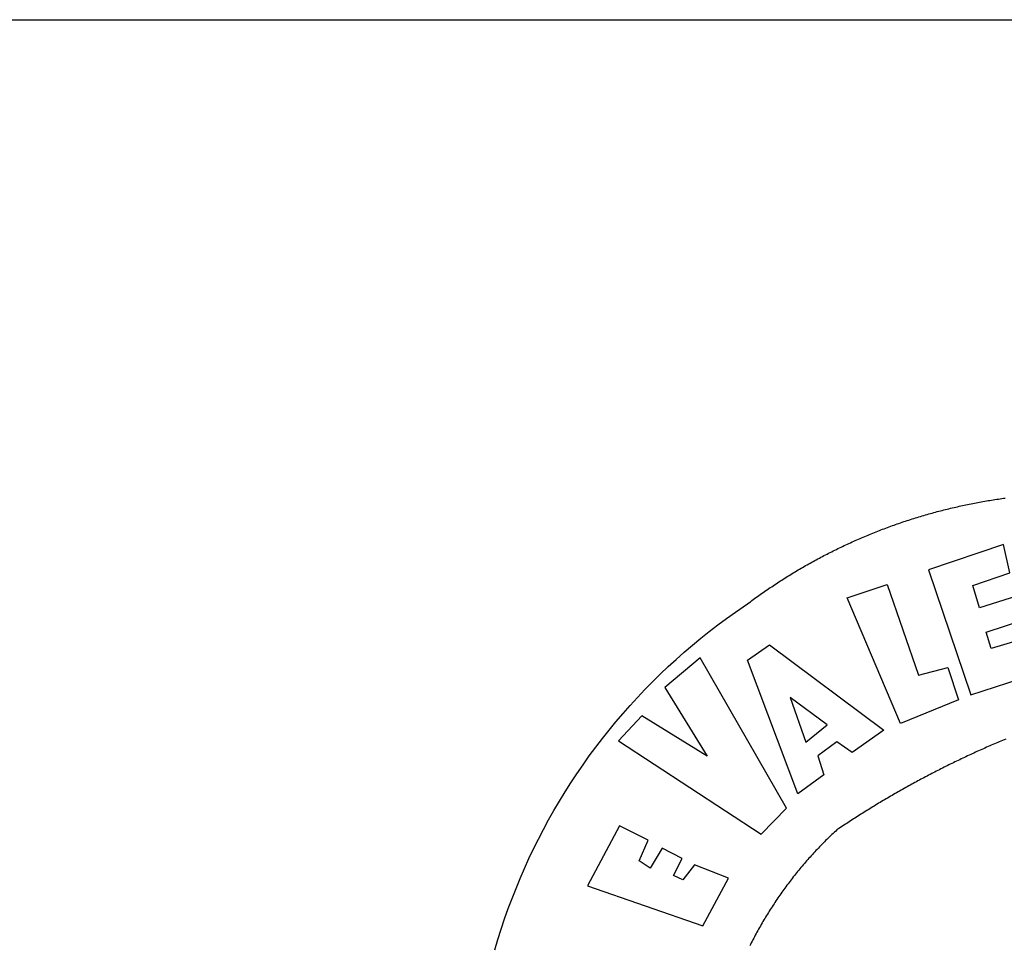
# Model space of a CAD drawing. Extents: x 182762 to 183560, y 1668893 to 1669800.
# Drawn here: x 183110 to 183117, y 1669253 to 1669258 of the extents above; entities that cross this region are included whole.
import ezdxf

# ---------------------------------------------------------------- set-up
doc = ezdxf.new("R2010")
doc.units = 0
doc.header["$LTSCALE"] = 5
doc.header["$MEASUREMENT"] = 0
doc.layers.add('BRAZAO', color=7, linetype='CONTINUOUS')
doc.layers.add('Selo_2', color=7, linetype='CONTINUOUS')

# ---------------------------------------------------------------- blocks, each defined once
blk = doc.blocks.new('Logo_Prefeitura')
at = {"layer": 'BRAZAO'}
for points in [[(-648.74, 734.7), (-643.94, 739.59), (-639.05, 744.39), (-634.08, 749.12), (-629.03, 753.75), (-623.9, 758.29), (-618.69, 762.75), (-613.4, 767.11), (-608.04, 771.38), (-602.6, 775.55), (-597.09, 779.63), (-591.52, 783.62), (-583.83, 788.87), (-582.95, 789.53), (-582.07, 790.18), (-581.18, 790.84), (-580.3, 791.49), (-579.41, 792.13), (-578.52, 792.78), (-577.63, 793.42), (-576.73, 794.06), (-575.84, 794.7), (-574.94, 795.33), (-574.04, 795.96), (-573.14, 796.59), (-572.23, 797.21), (-571.33, 797.84), (-570.42, 798.45), (-569.51, 799.07), (-568.6, 799.68), (-567.68, 800.3), (-566.77, 800.9), (-565.85, 801.51), (-564.93, 802.11), (-564.01, 802.71), (-563.08, 803.3), (-562.16, 803.9), (-561.23, 804.49), (-560.3, 805.08), (-559.37, 805.66), (-558.44, 806.24), (-557.5, 806.82), (-556.57, 807.4), (-555.63, 807.97), (-554.69, 808.54), (-553.75, 809.11), (-552.8, 809.67), (-551.86, 810.23), (-550.91, 810.79), (-549.96, 811.34), (-549.01, 811.9), (-548.06, 812.44), (-547.11, 812.99), (-546.15, 813.53), (-545.19, 814.07), (-544.23, 814.61), (-543.27, 815.14), (-542.31, 815.67), (-541.35, 816.2), (-540.38, 816.73), (-539.41, 817.25), (-538.45, 817.77), (-537.47, 818.28), (-536.5, 818.8), (-535.53, 819.31), (-534.55, 819.81), (-533.58, 820.32), (-532.6, 820.82), (-531.62, 821.31), (-530.64, 821.81), (-529.65, 822.3), (-528.67, 822.79), (-527.68, 823.27), (-526.69, 823.75), (-525.7, 824.23), (-524.71, 824.71), (-523.72, 825.18), (-522.73, 825.65), (-521.73, 826.11), (-520.73, 826.58), (-519.74, 827.04), (-518.74, 827.49), (-517.73, 827.95), (-516.73, 828.4), (-515.73, 828.85), (-514.72, 829.29), (-513.72, 829.73), (-512.71, 830.17), (-511.7, 830.6), (-510.69, 831.03), (-509.67, 831.46), (-508.66, 831.89), (-507.65, 832.31), (-506.63, 832.73), (-505.61, 833.14), (-504.59, 833.56), (-503.57, 833.97), (-502.55, 834.37), (-501.53, 834.77), (-500.5, 835.17), (-499.48, 835.57), (-498.45, 835.96), (-497.42, 836.35), (-496.4, 836.74), (-495.37, 837.12), (-494.33, 837.5), (-493.3, 837.88), (-492.27, 838.25), (-491.23, 838.62), (-490.2, 838.99), (-489.16, 839.35), (-488.12, 839.71), (-487.08, 840.07), (-486.04, 840.43), (-485, 840.78), (-483.96, 841.12), (-482.91, 841.47), (-481.87, 841.81), (-480.82, 842.15), (-479.77, 842.48), (-478.73, 842.81), (-477.68, 843.14), (-476.63, 843.46), (-475.58, 843.78), (-474.52, 844.1), (-473.47, 844.42), (-472.42, 844.73), (-471.36, 845.04), (-470.3, 845.34), (-469.25, 845.64), (-468.19, 845.94), (-467.13, 846.23), (-466.07, 846.52), (-465.01, 846.81), (-463.95, 847.1), (-462.89, 847.38), (-461.82, 847.66), (-460.76, 847.93), (-459.69, 848.2), (-458.63, 848.47), (-457.56, 848.73), (-456.49, 848.99), (-455.42, 849.25), (-454.35, 849.51), (-453.28, 849.76), (-452.21, 850.01), (-451.14, 850.25), (-450.07, 850.49), (-449, 850.73), (-447.92, 850.96), (-446.85, 851.19), (-445.77, 851.42), (-444.7, 851.64), (-443.62, 851.86), (-442.54, 852.08), (-441.46, 852.29), (-440.38, 852.5), (-439.3, 852.71), (-438.22, 852.92), (-437.14, 853.12), (-436.06, 853.31), (-434.98, 853.51), (-433.9, 853.7), (-432.81, 853.88), (-431.73, 854.07), (-430.65, 854.25), (-429.56, 854.42), (-428.48, 854.59), (-427.39, 854.76), (-426.3, 854.93), (-425.22, 855.09), (-424.13, 855.25), (-423.04, 855.41), (-421.95, 855.56), (-420.86, 855.71)], [(-422.09, 826.24), (-469.47, 810.43), (-442.64, 731.4), (-395.82, 746.57), (-402.26, 768.92), (-402.26, 768.92), (-429.88, 760.65), (-433.02, 771), (-407.81, 779.11), (-413.81, 793.66), (-413.81, 793.66), (-437.07, 786.3), (-441.41, 800.4), (-418, 808.36), (-422.09, 826.24)], [(-520.88, 792.68), (-495.59, 801.12), (-495.59, 801.12), (-475.65, 743.68), (-457.19, 748.49), (-457.19, 748.49), (-450.45, 728.24), (-487.07, 713.22), (-520.88, 792.68)], [(-551.96, 668.7), (-583.85, 753.23), (-570.04, 762.83), (-570.04, 762.83), (-497.73, 709.02), (-517.69, 694.91), (-527.44, 701.5), (-527.44, 701.5), (-539.45, 692.8), (-535.55, 680.65), (-551.96, 668.7)], [(-665.38, 702.19), (-575.34, 643.28), (-559.27, 659.64), (-613.86, 754.71), (-613.86, 754.71), (-636.08, 735.95), (-609.38, 692.47), (-650.79, 718.1), (-650.79, 718.1), (-665.38, 702.19)], [(-420.61, 703.35), (-421.62, 702.92), (-422.64, 702.5), (-423.65, 702.07), (-424.66, 701.64), (-425.67, 701.21), (-426.68, 700.78), (-427.69, 700.34), (-428.7, 699.91), (-429.71, 699.47), (-430.72, 699.03), (-431.72, 698.59), (-432.73, 698.14), (-433.73, 697.7), (-434.74, 697.25), (-435.74, 696.8), (-436.74, 696.35), (-437.74, 695.9), (-438.75, 695.45), (-439.75, 694.99), (-440.74, 694.53), (-441.74, 694.07), (-442.74, 693.61), (-443.74, 693.15), (-444.73, 692.68), (-445.73, 692.22), (-446.72, 691.75), (-447.72, 691.28), (-448.71, 690.81), (-449.7, 690.33), (-450.69, 689.86), (-451.68, 689.38), (-452.67, 688.9), (-453.66, 688.42), (-454.65, 687.94), (-455.63, 687.45), (-456.62, 686.97), (-457.6, 686.48), (-458.59, 685.99), (-459.57, 685.5), (-460.55, 685), (-461.54, 684.51), (-462.52, 684.01), (-463.5, 683.51), (-464.47, 683.01), (-465.45, 682.51), (-466.43, 682.01), (-467.41, 681.5), (-468.38, 681), (-469.35, 680.49), (-470.33, 679.98), (-471.3, 679.46), (-472.27, 678.95), (-473.24, 678.43), (-474.21, 677.92), (-475.18, 677.4), (-476.15, 676.88), (-477.11, 676.35), (-478.08, 675.83), (-479.05, 675.3), (-480.01, 674.77), (-480.97, 674.24), (-481.93, 673.71), (-482.9, 673.18), (-483.86, 672.64), (-484.82, 672.11), (-485.77, 671.57), (-486.73, 671.03), (-487.69, 670.49), (-488.64, 669.94), (-489.6, 669.4), (-490.55, 668.85), (-491.5, 668.3), (-492.46, 667.75), (-493.41, 667.2), (-494.35, 666.65), (-495.3, 666.09), (-496.25, 665.54), (-497.2, 664.98), (-498.14, 664.42), (-499.09, 663.86), (-500.03, 663.29), (-500.97, 662.73), (-501.92, 662.16), (-502.86, 661.59), (-503.8, 661.02), (-504.73, 660.45), (-505.67, 659.87), (-506.61, 659.3), (-507.54, 658.72), (-508.48, 658.14), (-509.41, 657.56), (-510.34, 656.98), (-511.27, 656.4), (-512.2, 655.81), (-513.13, 655.22), (-514.06, 654.63), (-514.99, 654.04), (-515.92, 653.45), (-516.84, 652.86), (-517.76, 652.26), (-518.69, 651.67), (-519.61, 651.07), (-520.53, 650.47), (-521.45, 649.86), (-522.37, 649.26), (-523.28, 648.66), (-524.2, 648.05), (-525.12, 647.44), (-526.03, 646.83), (-527.31, 645.97), (-528.11, 645.23), (-528.92, 644.48), (-529.72, 643.73), (-530.52, 642.97), (-531.31, 642.21), (-532.11, 641.45), (-532.89, 640.68), (-533.68, 639.92), (-534.46, 639.14), (-535.24, 638.37), (-536.01, 637.59), (-536.78, 636.8), (-537.55, 636.02), (-538.32, 635.23), (-539.08, 634.43), (-539.84, 633.64), (-540.59, 632.84), (-541.34, 632.04), (-542.09, 631.23), (-542.83, 630.42), (-543.57, 629.61), (-544.31, 628.79), (-545.04, 627.97), (-545.77, 627.15), (-546.49, 626.32), (-547.22, 625.49), (-547.93, 624.66), (-548.65, 623.83), (-549.36, 622.99), (-550.07, 622.15), (-550.77, 621.3), (-551.47, 620.46), (-552.17, 619.6), (-552.86, 618.75), (-553.55, 617.89), (-554.23, 617.04), (-554.92, 616.17), (-555.59, 615.31), (-556.27, 614.44), (-556.94, 613.57), (-557.6, 612.69), (-558.26, 611.82)], [(-743.64, 570.07), (-741.7, 576.65), (-739.64, 583.19), (-737.47, 589.69), (-735.19, 596.15), (-732.79, 602.57), (-730.29, 608.95), (-727.67, 615.29), (-724.94, 621.57), (-722.1, 627.81), (-719.15, 634), (-716.1, 640.14), (-712.94, 646.22), (-709.67, 652.25), (-706.3, 658.21), (-702.83, 664.12), (-699.25, 669.97), (-695.57, 675.75), (-691.79, 681.47), (-687.91, 687.12), (-683.93, 692.7), (-679.86, 698.22), (-675.69, 703.66), (-671.43, 709.02), (-667.07, 714.31), (-662.62, 719.53), (-658.08, 724.67), (-653.45, 729.72), (-648.74, 734.7)], [(-547, 701.35), (-533.44, 712.3), (-556.84, 729.54), (-556.84, 729.54), (-547, 701.35)], [(-664.89, 648.48), (-685.05, 610.68), (-612.12, 585.36), (-595.91, 615.52), (-617.51, 623.91), (-617.51, 623.91), (-624.72, 614.46), (-630.72, 617.15), (-625.31, 627.81), (-637.77, 634.4), (-637.77, 634.4), (-645.43, 621.65), (-652.33, 626.44), (-646.77, 639.5), (-664.89, 648.48)], [(-558.26, 611.82), (-558.92, 610.93), (-559.58, 610.05), (-560.23, 609.17), (-560.88, 608.28), (-561.52, 607.39), (-562.16, 606.49), (-562.79, 605.59)], [(-562.79, 605.59), (-563.42, 604.69), (-564.05, 603.79), (-564.67, 602.89), (-565.29, 601.98), (-565.91, 601.07), (-566.52, 600.15), (-567.13, 599.24), (-567.73, 598.32), (-568.33, 597.4), (-568.92, 596.47), (-569.52, 595.55), (-570.1, 594.62), (-570.69, 593.69), (-571.27, 592.75), (-571.84, 591.81), (-572.41, 590.87), (-572.98, 589.93), (-573.54, 588.99), (-574.1, 588.04), (-574.65, 587.09), (-575.2, 586.14), (-575.75, 585.19), (-576.29, 584.23), (-576.83, 583.27), (-577.36, 582.31), (-577.89, 581.35), (-578.42, 580.38), (-578.94, 579.41), (-579.45, 578.44), (-579.96, 577.47), (-580.47, 576.5), (-580.98, 575.52), (-581.48, 574.54), (-581.97, 573.56), (-582.46, 572.57)]]:
    blk.add_lwpolyline(points, dxfattribs=at)

msp = doc.modelspace()

# ---------------------------------------------------------------- linework, layer by layer
at = {"layer": 'Selo_2'}
msp.add_line((183080.5065, 1669258.3319), (183244.9254, 1669258.3319), dxfattribs=at)

# ---------------------------------------------------------------- block references
at = {"layer": 'Selo_2', "xscale": 0.009945506928488612, "yscale": 0.009945506928488612, "zscale": 0.00994550699641468}
msp.add_blockref('Logo_Prefeitura', (183120.7005, 1669246.8142), dxfattribs=at)

doc.saveas('drawing.dxf')
